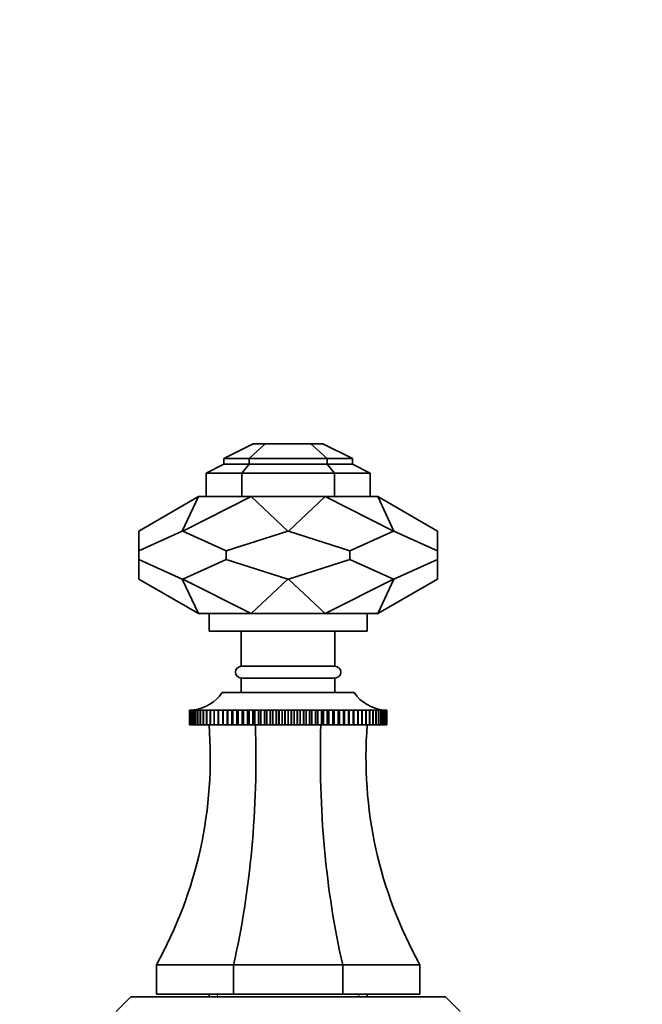
# Model space of a CAD drawing. Units: millimetres. Extents: x 0 to 1600, y 0 to 2032.
# Drawn here: x 715 to 821, y 1318 to 1486 of the extents above; entities that cross this region are included whole.
import ezdxf
from ezdxf import colors
from ezdxf.entities.mleader import LeaderData, LeaderLine
from ezdxf.math import Vec2, Vec3

# ---------------------------------------------------------------- set-up
doc = ezdxf.new("R2010")
doc.units = ezdxf.units.MM
doc.layers.add('DV1_Défaut', color=7, linetype='Continuous')
doc.layers.add('Défaut', color=7, linetype='Continuous')

# ---------------------------------------------------------------- blocks, each defined once
blk = doc.blocks.new('_DOT')
at = {"color": 0}
blk.add_line((0, 0), (-1, 0), dxfattribs=at)
at = {"color": 0, "const_width": 0.333}
blk.add_lwpolyline([(-0.1665, 0, 1), (0.1665, 0, 1)], format="xyb", close=True, dxfattribs=at)
blk = doc.blocks.new('SE')
at = {"layer": 'DV1_Défaut', "color": 7, "linetype": 'Continuous', "lineweight": 35}
for p, q in [((749.41, 1411.36), (754.41, 1413.83)), ((756.51, 1413.83), (753.73, 1411.36)), ((756.51, 1413.83), (754.41, 1413.83)), ((764.31, 1413.83), (756.51, 1413.83)), ((764.31, 1413.83), (767.09, 1411.36)), ((764.31, 1413.83), (766.34, 1413.83)), ((766.34, 1413.83), (771.41, 1411.36)), ((746.41, 1408.83), (749.41, 1410.36)), ((753.73, 1411.36), (749.41, 1411.36)), ((749.41, 1410.36), (749.41, 1411.36)), ((753.73, 1410.36), (749.41, 1410.36)), ((753.73, 1410.36), (752.49, 1408.83)), ((767.09, 1411.36), (753.73, 1411.36)), ((753.73, 1411.36), (753.73, 1410.36)), ((767.09, 1410.36), (753.73, 1410.36)), ((767.09, 1411.36), (767.09, 1410.36)), ((767.09, 1411.36), (771.41, 1411.36)), ((767.09, 1410.36), (768.33, 1408.83)), ((767.09, 1410.36), (771.41, 1410.36)), ((771.41, 1411.36), (771.41, 1410.36)), ((771.41, 1410.36), (774.41, 1408.83)), ((752.49, 1408.83), (746.41, 1408.83)), ((746.41, 1404.83), (746.41, 1408.83)), ((768.33, 1408.83), (752.49, 1408.83)), ((752.49, 1408.83), (752.49, 1404.83)), ((768.33, 1408.83), (774.41, 1408.83)), ((768.33, 1408.83), (768.33, 1404.83)), ((774.41, 1404.83), (774.41, 1408.83)), ((745.11, 1404.83), (734.91, 1398.94)), ((742.34, 1398.94), (745.11, 1404.83)), ((742.42, 1398.94), (754.07, 1404.83)), ((745.11, 1404.83), (746.41, 1404.83)), ((752.49, 1404.83), (746.41, 1404.83)), ((752.49, 1404.83), (754.07, 1404.83)), ((752.77, 1404.83), (752.49, 1404.83)), ((766.75, 1404.83), (754.07, 1404.83)), ((760.36, 1398.94), (754.07, 1404.83)), ((760.46, 1398.94), (766.75, 1404.83)), ((768.33, 1404.83), (766.75, 1404.83)), ((766.75, 1404.83), (778.4, 1398.94)), ((768.33, 1404.83), (768.05, 1404.83)), ((768.33, 1404.83), (774.41, 1404.83)), ((775.71, 1404.83), (774.41, 1404.83)), ((778.48, 1398.94), (775.71, 1404.83)), ((775.71, 1404.83), (785.91, 1398.94)), ((734.91, 1398.94), (734.91, 1395.57)), ((734.91, 1395.57), (742.34, 1398.94)), ((742.42, 1398.94), (742.34, 1398.94)), ((749.85, 1395.57), (742.42, 1398.94)), ((760.36, 1398.94), (749.85, 1395.57)), ((760.36, 1398.94), (760.46, 1398.94)), ((760.46, 1398.94), (770.97, 1395.57)), ((770.97, 1395.57), (778.4, 1398.94)), ((778.4, 1398.94), (778.48, 1398.94)), ((778.48, 1398.94), (785.91, 1395.57)), ((785.91, 1395.57), (785.91, 1398.94)), ((734.91, 1395.57), (734.91, 1394.09)), ((749.85, 1395.57), (749.85, 1394.09)), ((770.97, 1395.57), (770.97, 1394.09)), ((785.91, 1395.57), (785.91, 1394.09)), ((742.34, 1390.72), (734.91, 1394.09)), ((734.91, 1394.09), (734.91, 1390.72)), ((742.42, 1390.72), (749.85, 1394.09)), ((749.85, 1394.09), (760.36, 1390.72)), ((770.97, 1394.09), (760.46, 1390.72)), ((778.4, 1390.72), (770.97, 1394.09)), ((785.91, 1394.09), (778.48, 1390.72)), ((785.91, 1390.72), (785.91, 1394.09)), ((745.11, 1384.83), (734.91, 1390.72)), ((742.42, 1390.72), (742.34, 1390.72)), ((742.34, 1390.72), (745.11, 1384.83)), ((742.42, 1390.72), (754.07, 1384.83)), ((760.36, 1390.72), (754.07, 1384.83)), ((760.36, 1390.72), (760.46, 1390.72)), ((760.46, 1390.72), (766.75, 1384.83)), ((766.75, 1384.83), (778.4, 1390.72)), ((778.48, 1390.72), (775.71, 1384.83)), ((775.71, 1384.83), (785.91, 1390.72)), ((778.4, 1390.72), (778.48, 1390.72)), ((745.11, 1384.83), (754.07, 1384.83)), ((746.91, 1384.83), (746.91, 1381.83)), ((766.75, 1384.83), (754.07, 1384.83)), ((775.71, 1384.83), (766.75, 1384.83)), ((773.91, 1381.83), (773.91, 1384.83)), ((773.91, 1381.83), (746.91, 1381.83)), ((752.41, 1381.83), (752.41, 1375.83)), ((768.41, 1375.83), (768.41, 1381.83)), ((768.41, 1375.83), (752.41, 1375.83)), ((768.41, 1373.83), (752.41, 1373.83)), ((752.41, 1373.83), (752.41, 1371.33)), ((768.41, 1371.33), (768.41, 1373.83)), ((771.66, 1371.33), (749.16, 1371.33)), ((743.58, 1368.33), (743.63, 1368.33)), ((743.58, 1365.83), (743.58, 1368.33)), ((743.58, 1368.33), (743.58, 1368.33)), ((743.63, 1368.33), (743.58, 1368.33)), ((743.58, 1368.33), (743.58, 1365.83)), ((743.64, 1368.33), (743.76, 1368.34)), ((743.64, 1365.83), (743.64, 1368.33)), ((743.65, 1368.33), (743.64, 1368.33)), ((743.76, 1368.34), (743.65, 1368.33)), ((743.65, 1368.33), (743.65, 1365.83)), ((743.77, 1368.33), (743.95, 1368.34)), ((743.77, 1365.83), (743.77, 1368.33)), ((743.78, 1368.33), (743.77, 1368.33)), ((743.95, 1368.34), (743.78, 1368.33)), ((743.78, 1368.33), (743.78, 1365.83)), ((743.97, 1368.33), (744.36, 1368.36)), ((743.97, 1365.83), (743.97, 1368.33)), ((743.98, 1368.33), (743.97, 1368.33)), ((744.21, 1368.34), (743.98, 1368.33)), ((743.98, 1368.33), (743.98, 1365.83)), ((744.23, 1368.33), (744.58, 1368.36)), ((744.23, 1365.83), (744.23, 1368.33)), ((744.25, 1368.33), (744.23, 1368.33)), ((744.87, 1368.36), (744.25, 1368.33)), ((744.25, 1368.33), (744.25, 1365.83)), ((744.55, 1368.33), (744.87, 1368.36)), ((744.55, 1365.83), (744.55, 1368.33)), ((744.58, 1368.33), (744.55, 1368.33)), ((745.22, 1368.36), (744.58, 1368.33)), ((744.58, 1368.33), (744.58, 1365.83)), ((744.94, 1368.33), (745.22, 1368.36)), ((744.94, 1365.83), (744.94, 1368.33)), ((744.97, 1368.33), (744.94, 1368.33)), ((745.63, 1368.36), (744.97, 1368.33)), ((744.97, 1368.33), (744.97, 1365.83)), ((745.39, 1368.33), (745.63, 1368.36)), ((745.39, 1365.83), (745.39, 1368.33)), ((745.42, 1368.33), (745.39, 1368.33)), ((746.09, 1368.36), (745.42, 1368.33)), ((745.42, 1368.33), (745.42, 1365.83)), ((745.9, 1368.33), (746.09, 1368.36)), ((745.9, 1365.83), (745.9, 1368.33)), ((745.93, 1368.33), (745.9, 1368.33)), ((746.61, 1368.36), (745.93, 1368.33)), ((745.93, 1368.33), (745.93, 1365.83)), ((746.46, 1368.33), (746.61, 1368.36)), ((746.46, 1365.83), (746.46, 1368.33)), ((746.5, 1368.33), (746.46, 1368.33)), ((747.19, 1368.36), (746.5, 1368.33)), ((746.5, 1368.33), (746.5, 1365.83)), ((747.08, 1368.33), (747.19, 1368.36)), ((747.08, 1365.83), (747.08, 1368.33)), ((747.13, 1368.33), (747.08, 1368.33)), ((747.82, 1368.36), (747.13, 1368.33)), ((747.13, 1368.33), (747.13, 1365.83)), ((747.76, 1368.33), (747.82, 1368.36)), ((747.76, 1365.83), (747.76, 1368.33)), ((747.8, 1368.33), (747.76, 1368.33)), ((748.5, 1368.36), (747.8, 1368.33)), ((747.8, 1368.33), (747.8, 1365.83)), ((748.48, 1368.33), (748.5, 1368.36)), ((748.48, 1365.83), (748.48, 1368.33)), ((748.53, 1368.33), (748.48, 1368.33)), ((749.23, 1368.36), (748.53, 1368.33)), ((748.53, 1368.33), (748.53, 1365.83)), ((749.25, 1368.33), (749.23, 1368.36)), ((749.23, 1368.36), (749.23, 1365.83)), ((749.25, 1365.83), (749.25, 1368.33)), ((749.3, 1368.33), (749.25, 1368.33)), ((750, 1368.36), (749.3, 1368.33)), ((749.3, 1368.33), (749.3, 1365.83)), ((750.06, 1368.33), (750, 1368.36)), ((750, 1368.36), (750, 1365.83)), ((750.06, 1365.83), (750.06, 1368.33)), ((750.12, 1368.33), (750.06, 1368.33)), ((750.81, 1368.36), (750.12, 1368.33)), ((750.12, 1368.33), (750.12, 1365.83)), ((750.92, 1368.33), (750.81, 1368.36)), ((750.81, 1368.36), (750.81, 1365.83)), ((750.92, 1365.83), (750.92, 1368.33)), ((750.98, 1368.33), (750.92, 1368.33)), ((751.66, 1368.36), (750.98, 1368.33)), ((750.98, 1368.33), (750.98, 1365.83)), ((751.81, 1368.33), (751.66, 1368.36)), ((751.66, 1368.36), (751.66, 1365.83)), ((751.81, 1365.83), (751.81, 1368.33)), ((751.87, 1368.33), (751.81, 1368.33)), ((752.54, 1368.36), (751.87, 1368.33)), ((751.87, 1368.33), (751.87, 1365.83)), ((752.73, 1368.33), (752.54, 1368.36)), ((752.54, 1368.36), (752.54, 1365.83)), ((752.73, 1365.83), (752.73, 1368.33)), ((752.8, 1368.33), (752.73, 1368.33)), ((753.45, 1368.36), (752.8, 1368.33)), ((752.8, 1368.33), (752.8, 1365.83)), ((753.69, 1368.33), (753.45, 1368.36)), ((753.45, 1368.36), (753.45, 1365.83)), ((753.69, 1365.83), (753.69, 1368.33)), ((753.76, 1368.33), (753.69, 1368.33)), ((754.4, 1368.36), (753.76, 1368.33)), ((753.76, 1368.33), (753.76, 1365.83)), ((754.67, 1368.33), (754.4, 1368.36)), ((754.4, 1368.36), (754.4, 1365.83)), ((754.67, 1365.83), (754.67, 1368.33)), ((754.74, 1368.33), (754.67, 1368.33)), ((755.36, 1368.36), (754.74, 1368.33)), ((754.74, 1368.33), (754.74, 1365.83)), ((755.68, 1368.33), (755.36, 1368.36)), ((755.36, 1368.36), (755.36, 1365.83)), ((755.68, 1365.83), (755.68, 1368.33)), ((755.75, 1368.33), (755.68, 1368.33)), ((756.35, 1368.36), (755.75, 1368.33)), ((755.75, 1368.33), (755.75, 1365.83)), ((756.7, 1368.33), (756.35, 1368.36)), ((756.35, 1368.36), (756.35, 1365.83)), ((756.7, 1365.83), (756.7, 1368.33)), ((756.77, 1368.33), (756.7, 1368.33)), ((757.35, 1368.36), (756.77, 1368.33)), ((756.77, 1368.33), (756.77, 1365.83)), ((757.74, 1368.33), (757.35, 1368.36)), ((757.35, 1368.36), (757.35, 1365.83)), ((757.74, 1365.83), (757.74, 1368.33)), ((757.81, 1368.33), (757.74, 1368.33)), ((758.36, 1368.36), (757.81, 1368.33)), ((757.81, 1368.33), (757.81, 1365.83)), ((758.79, 1368.33), (758.36, 1368.36)), ((758.36, 1368.36), (758.36, 1365.83)), ((758.79, 1365.83), (758.79, 1368.33)), ((758.86, 1368.33), (758.79, 1368.33)), ((759.38, 1368.36), (758.86, 1368.33)), ((758.86, 1368.33), (758.86, 1365.83)), ((759.85, 1368.33), (759.38, 1368.36)), ((759.38, 1368.36), (759.38, 1365.83)), ((759.85, 1365.83), (759.85, 1368.33)), ((759.92, 1368.33), (759.85, 1368.33)), ((760.41, 1368.36), (759.92, 1368.33)), ((759.92, 1368.33), (759.92, 1365.83)), ((760.9, 1368.33), (760.41, 1368.36)), ((760.41, 1368.36), (760.41, 1365.83)), ((760.9, 1365.83), (760.9, 1368.33)), ((760.98, 1368.33), (760.9, 1368.33)), ((761.44, 1368.36), (760.98, 1368.33)), ((760.98, 1368.33), (760.98, 1365.83)), ((761.96, 1368.33), (761.44, 1368.36)), ((761.44, 1368.36), (761.44, 1365.83)), ((761.96, 1365.83), (761.96, 1368.33)), ((762.03, 1368.33), (761.96, 1368.33)), ((762.46, 1368.36), (762.03, 1368.33)), ((762.03, 1368.33), (762.03, 1365.83)), ((763.01, 1368.33), (762.46, 1368.36)), ((762.46, 1368.36), (762.46, 1365.83)), ((763.01, 1365.83), (763.01, 1368.33)), ((763.08, 1368.33), (763.01, 1368.33)), ((763.47, 1368.36), (763.08, 1368.33)), ((763.08, 1368.33), (763.08, 1365.83)), ((764.05, 1368.33), (763.47, 1368.36)), ((763.47, 1368.36), (763.47, 1365.83)), ((764.05, 1365.83), (764.05, 1368.33)), ((764.12, 1368.33), (764.05, 1368.33)), ((764.47, 1368.36), (764.12, 1368.33)), ((764.12, 1368.33), (764.12, 1365.83)), ((765.07, 1368.33), (764.47, 1368.36)), ((764.47, 1368.36), (764.47, 1365.83)), ((765.07, 1365.83), (765.07, 1368.33)), ((765.14, 1368.33), (765.07, 1368.33)), ((765.46, 1368.36), (765.14, 1368.33)), ((765.14, 1368.33), (765.14, 1365.83)), ((766.08, 1368.33), (765.46, 1368.36)), ((765.46, 1368.36), (765.46, 1365.83)), ((766.08, 1365.83), (766.08, 1368.33)), ((766.15, 1368.33), (766.08, 1368.33)), ((766.43, 1368.36), (766.15, 1368.33)), ((766.15, 1368.33), (766.15, 1365.83)), ((767.06, 1368.33), (766.43, 1368.36)), ((766.43, 1368.36), (766.43, 1365.83)), ((767.06, 1365.83), (767.06, 1368.33)), ((767.13, 1368.33), (767.06, 1368.33)), ((767.37, 1368.36), (767.13, 1368.33)), ((767.13, 1368.33), (767.13, 1365.83)), ((768.02, 1368.33), (767.37, 1368.36)), ((767.37, 1368.36), (767.37, 1365.83)), ((768.02, 1365.83), (768.02, 1368.33)), ((768.09, 1368.33), (768.02, 1368.33)), ((768.28, 1368.36), (768.09, 1368.33)), ((768.09, 1368.33), (768.09, 1365.83)), ((768.95, 1368.33), (768.28, 1368.36)), ((768.28, 1368.36), (768.28, 1365.83)), ((768.95, 1365.83), (768.95, 1368.33)), ((769.01, 1368.33), (768.95, 1368.33)), ((769.17, 1368.36), (769.01, 1368.33)), ((769.01, 1368.33), (769.01, 1365.83)), ((769.85, 1368.33), (769.17, 1368.36)), ((769.17, 1368.36), (769.17, 1365.83)), ((769.85, 1365.83), (769.85, 1368.33)), ((769.91, 1368.33), (769.85, 1368.33)), ((770.01, 1368.36), (769.91, 1368.33)), ((769.91, 1368.33), (769.91, 1365.83)), ((770.7, 1368.33), (770.01, 1368.36)), ((770.01, 1368.36), (770.01, 1365.83)), ((770.7, 1365.83), (770.7, 1368.33)), ((770.76, 1368.33), (770.7, 1368.33)), ((770.83, 1368.36), (770.76, 1368.33)), ((770.76, 1368.33), (770.76, 1365.83)), ((771.52, 1368.33), (770.83, 1368.36)), ((770.83, 1368.36), (770.83, 1365.83)), ((771.52, 1365.83), (771.52, 1368.33)), ((771.57, 1368.33), (771.52, 1368.33)), ((771.6, 1368.36), (771.57, 1368.33)), ((771.57, 1368.33), (771.57, 1365.83)), ((772.29, 1368.33), (771.6, 1368.36)), ((771.6, 1368.36), (771.6, 1365.83)), ((772.29, 1365.83), (772.29, 1368.33)), ((772.34, 1368.33), (772.29, 1368.33)), ((773.02, 1368.33), (772.32, 1368.36)), ((772.32, 1368.36), (772.34, 1368.33)), ((772.34, 1368.33), (772.34, 1365.83)), ((773.69, 1368.33), (773, 1368.36)), ((773, 1368.36), (773.07, 1368.33)), ((773.02, 1365.83), (773.02, 1368.33)), ((773.07, 1368.33), (773.02, 1368.33)), ((773.07, 1368.33), (773.07, 1365.83)), ((774.32, 1368.33), (773.63, 1368.36)), ((773.63, 1368.36), (773.74, 1368.33)), ((773.69, 1365.83), (773.69, 1368.33)), ((773.74, 1368.33), (773.69, 1368.33)), ((773.74, 1368.33), (773.74, 1365.83)), ((774.89, 1368.33), (774.21, 1368.36)), ((774.21, 1368.36), (774.36, 1368.33)), ((774.32, 1365.83), (774.32, 1368.33)), ((774.36, 1368.33), (774.32, 1368.33)), ((774.36, 1368.33), (774.36, 1365.83)), ((775.4, 1368.33), (774.73, 1368.36)), ((774.73, 1368.36), (774.92, 1368.33)), ((774.89, 1365.83), (774.89, 1368.33)), ((774.92, 1368.33), (774.89, 1368.33)), ((774.92, 1368.33), (774.92, 1365.83)), ((775.85, 1368.33), (775.19, 1368.36)), ((775.19, 1368.36), (775.43, 1368.33)), ((775.4, 1365.83), (775.4, 1368.33)), ((775.43, 1368.33), (775.4, 1368.33)), ((775.43, 1368.33), (775.43, 1365.83)), ((775.85, 1365.83), (775.85, 1368.33)), ((775.88, 1368.33), (775.85, 1368.33)), ((775.88, 1368.33), (775.88, 1365.83)), ((776.24, 1368.33), (775.9, 1368.35)), ((776.24, 1368.36), (776.59, 1368.33)), ((776.24, 1365.83), (776.24, 1368.33)), ((776.27, 1368.33), (776.24, 1368.33)), ((776.27, 1368.33), (776.27, 1365.83)), ((776.57, 1368.33), (776.28, 1368.34)), ((776.46, 1368.36), (776.85, 1368.33)), ((776.57, 1365.83), (776.57, 1368.33)), ((776.59, 1368.33), (776.57, 1368.33)), ((776.59, 1368.33), (776.59, 1365.83)), ((776.84, 1368.33), (776.61, 1368.34)), ((776.84, 1365.83), (776.84, 1368.33)), ((776.85, 1368.33), (776.84, 1368.33)), ((776.85, 1368.33), (776.85, 1365.83)), ((777.04, 1368.33), (776.87, 1368.34)), ((776.87, 1368.34), (777.05, 1368.33)), ((777.04, 1365.83), (777.04, 1368.33)), ((777.05, 1368.33), (777.04, 1368.33)), ((777.05, 1368.33), (777.05, 1365.83)), ((777.17, 1368.33), (777.06, 1368.34)), ((777.06, 1368.34), (777.18, 1368.33)), ((777.24, 1368.33), (777.11, 1368.34)), ((777.17, 1365.83), (777.17, 1368.33)), ((777.18, 1368.33), (777.17, 1368.33)), ((777.18, 1368.33), (777.18, 1365.83)), ((777.19, 1368.33), (777.24, 1368.33)), ((777.24, 1365.83), (777.24, 1368.33)), ((777.24, 1368.33), (777.24, 1368.33)), ((777.24, 1368.33), (777.24, 1365.83)), ((743.58, 1365.83), (743.58, 1365.83)), ((743.58, 1365.83), (743.64, 1365.83)), ((743.65, 1365.83), (743.64, 1365.83)), ((743.65, 1365.83), (743.77, 1365.83)), ((743.78, 1365.83), (743.77, 1365.83)), ((743.78, 1365.83), (743.97, 1365.83)), ((743.98, 1365.83), (743.97, 1365.83)), ((743.98, 1365.83), (744.23, 1365.83)), ((744.25, 1365.83), (744.23, 1365.83)), ((744.25, 1365.83), (744.55, 1365.83)), ((744.58, 1365.83), (744.55, 1365.83)), ((744.58, 1365.83), (744.94, 1365.83)), ((744.97, 1365.83), (744.94, 1365.83)), ((744.97, 1365.83), (745.39, 1365.83)), ((745.42, 1365.83), (745.39, 1365.83)), ((745.42, 1365.83), (745.9, 1365.83)), ((745.93, 1365.83), (745.9, 1365.83)), ((745.93, 1365.83), (746.46, 1365.83)), ((746.5, 1365.83), (746.46, 1365.83)), ((746.5, 1365.83), (747.08, 1365.83)), ((747.13, 1365.83), (747.08, 1365.83)), ((747.13, 1365.83), (747.76, 1365.83)), ((747.8, 1365.83), (747.76, 1365.83)), ((747.8, 1365.83), (748.48, 1365.83)), ((748.53, 1365.83), (748.48, 1365.83)), ((748.53, 1365.83), (749.23, 1365.83)), ((749.23, 1365.83), (749.25, 1365.83)), ((749.3, 1365.83), (749.25, 1365.83)), ((749.3, 1365.83), (750, 1365.83)), ((750, 1365.83), (750.06, 1365.83)), ((750.12, 1365.83), (750.06, 1365.83)), ((750.12, 1365.83), (750.81, 1365.83)), ((750.81, 1365.83), (750.92, 1365.83)), ((750.98, 1365.83), (750.92, 1365.83)), ((750.98, 1365.83), (751.66, 1365.83)), ((751.66, 1365.83), (751.81, 1365.83)), ((751.87, 1365.83), (751.81, 1365.83)), ((751.87, 1365.83), (752.54, 1365.83)), ((752.54, 1365.83), (752.73, 1365.83)), ((752.8, 1365.83), (752.73, 1365.83)), ((752.8, 1365.83), (753.45, 1365.83)), ((753.45, 1365.83), (753.69, 1365.83)), ((753.76, 1365.83), (753.69, 1365.83)), ((753.76, 1365.83), (754.4, 1365.83)), ((754.4, 1365.83), (754.67, 1365.83)), ((754.74, 1365.83), (754.67, 1365.83)), ((754.74, 1365.83), (755.36, 1365.83)), ((755.36, 1365.83), (755.68, 1365.83)), ((755.75, 1365.83), (755.68, 1365.83)), ((755.75, 1365.83), (756.35, 1365.83)), ((756.35, 1365.83), (756.7, 1365.83)), ((756.77, 1365.83), (756.7, 1365.83)), ((756.77, 1365.83), (757.35, 1365.83)), ((757.35, 1365.83), (757.74, 1365.83)), ((757.81, 1365.83), (757.74, 1365.83)), ((757.81, 1365.83), (758.36, 1365.83)), ((758.36, 1365.83), (758.79, 1365.83)), ((758.86, 1365.83), (758.79, 1365.83)), ((758.86, 1365.83), (759.38, 1365.83)), ((759.38, 1365.83), (759.85, 1365.83)), ((759.92, 1365.83), (759.85, 1365.83)), ((759.92, 1365.83), (760.41, 1365.83)), ((760.41, 1365.83), (760.9, 1365.83)), ((760.98, 1365.83), (760.9, 1365.83)), ((760.98, 1365.83), (761.44, 1365.83)), ((761.44, 1365.83), (761.96, 1365.83)), ((762.03, 1365.83), (761.96, 1365.83)), ((762.03, 1365.83), (762.46, 1365.83)), ((762.46, 1365.83), (763.01, 1365.83)), ((763.08, 1365.83), (763.01, 1365.83)), ((763.08, 1365.83), (763.47, 1365.83)), ((763.47, 1365.83), (764.05, 1365.83)), ((764.12, 1365.83), (764.05, 1365.83)), ((764.12, 1365.83), (764.47, 1365.83)), ((764.47, 1365.83), (765.07, 1365.83)), ((765.14, 1365.83), (765.07, 1365.83)), ((765.14, 1365.83), (765.46, 1365.83)), ((765.46, 1365.83), (766.08, 1365.83)), ((766.15, 1365.83), (766.08, 1365.83)), ((766.15, 1365.83), (766.43, 1365.83)), ((766.43, 1365.83), (767.06, 1365.83)), ((767.13, 1365.83), (767.06, 1365.83)), ((767.13, 1365.83), (767.37, 1365.83)), ((767.37, 1365.83), (768.02, 1365.83)), ((768.09, 1365.83), (768.02, 1365.83)), ((768.09, 1365.83), (768.28, 1365.83)), ((768.28, 1365.83), (768.95, 1365.83)), ((769.01, 1365.83), (768.95, 1365.83)), ((769.01, 1365.83), (769.17, 1365.83)), ((769.17, 1365.83), (769.85, 1365.83)), ((769.91, 1365.83), (769.85, 1365.83)), ((769.91, 1365.83), (770.01, 1365.83)), ((770.01, 1365.83), (770.7, 1365.83)), ((770.76, 1365.83), (770.7, 1365.83)), ((770.76, 1365.83), (770.83, 1365.83)), ((770.83, 1365.83), (771.52, 1365.83)), ((771.57, 1365.83), (771.52, 1365.83)), ((771.57, 1365.83), (771.6, 1365.83)), ((771.6, 1365.83), (772.29, 1365.83)), ((772.34, 1365.83), (772.29, 1365.83)), ((772.34, 1365.83), (773.02, 1365.83)), ((773.07, 1365.83), (773.02, 1365.83)), ((773.07, 1365.83), (773.69, 1365.83)), ((773.74, 1365.83), (773.69, 1365.83)), ((773.74, 1365.83), (774.32, 1365.83)), ((774.36, 1365.83), (774.32, 1365.83)), ((774.36, 1365.83), (774.89, 1365.83)), ((774.92, 1365.83), (774.89, 1365.83)), ((774.92, 1365.83), (775.4, 1365.83)), ((775.43, 1365.83), (775.4, 1365.83)), ((775.43, 1365.83), (775.85, 1365.83)), ((775.88, 1365.83), (775.85, 1365.83)), ((775.88, 1365.83), (776.24, 1365.83)), ((776.27, 1365.83), (776.24, 1365.83)), ((776.27, 1365.83), (776.57, 1365.83)), ((776.59, 1365.83), (776.57, 1365.83)), ((776.59, 1365.83), (776.84, 1365.83)), ((776.85, 1365.83), (776.84, 1365.83)), ((776.85, 1365.83), (777.04, 1365.83)), ((777.05, 1365.83), (777.04, 1365.83)), ((777.05, 1365.83), (777.17, 1365.83)), ((777.18, 1365.83), (777.17, 1365.83)), ((777.18, 1365.83), (777.24, 1365.83)), ((777.24, 1365.83), (777.24, 1365.83)), ((751.09, 1324.83), (737.91, 1324.83)), ((737.91, 1324.83), (737.91, 1319.83)), ((769.73, 1324.83), (751.09, 1324.83)), ((751.09, 1324.83), (751.09, 1319.83)), ((782.91, 1324.83), (769.73, 1324.83)), ((769.73, 1324.83), (769.73, 1319.83)), ((782.91, 1324.83), (782.91, 1319.83)), ((733.56, 1319.33), (731.06, 1316.83)), ((787.26, 1319.33), (733.56, 1319.33)), ((751.09, 1319.83), (737.91, 1319.83)), ((746.91, 1319.83), (746.91, 1319.33)), ((769.73, 1319.83), (751.09, 1319.83)), ((782.91, 1319.83), (769.73, 1319.83)), ((773.91, 1319.33), (773.91, 1319.83)), ((789.76, 1316.83), (787.26, 1319.33))]:
    blk.add_line(p, q, dxfattribs=at)
at = {"layer": 'DV1_Défaut', "color": 7, "linetype": 'Continuous', "lineweight": 18}
for p, q in [((748.35, 1319.83), (748.35, 1319.33)), ((772.47, 1319.83), (772.47, 1319.33))]:
    blk.add_line(p, q, dxfattribs=at)
at = {"layer": 'DV1_Défaut', "color": 7, "linetype": 'Continuous', "lineweight": 35}
for centre, radius, start, end in [((752.41, 1374.83), 1, 90, 270), ((768.41, 1374.83), 1, 270, 90), ((743.41, 1375.33), 7, 277.5354, 325.1675), ((777.41, 1375.33), 7, 214.8325, 264.7237), ((674.41, 1360.26), 72.71, 330.841, 4.3944), ((846.41, 1360.26), 72.71, 175.6056, 209.159)]:
    blk.add_arc(centre, radius, start, end, dxfattribs=at)
for centre, start_param, end_param in [((724.79, 1360.26), 4.203469, 4.789086), ((796.03, 1360.26), 1.4941, 2.079717)]:
    blk.add_ellipse(centre, major_axis=(0, 72.71), ratio=0.414214, start_param=start_param, end_param=end_param, dxfattribs=at)

msp = doc.modelspace()

# ---------------------------------------------------------------- block references
at = {"layer": 'Défaut'}
msp.add_blockref('SE', (0, 0), dxfattribs=at)

# ---------------------------------------------------------------- leaders
at = {"layer": 'Défaut', "color": 7, "linetype": 'Continuous', "lineweight": 18}
ml = msp.add_multileader_mtext('Standard', dxfattribs=at)
ml.set_content('{\\pxsm0.9;\\fSolid Edge ISO|b1||i0||c0|p34;\\W1.;14/12/2016\\P}', color=256)
ml.set_leader_properties()
ml.set_arrow_properties(name='DOT')
ml.build(insert=Vec2(0, 0))
ml.multileader.update_dxf_attribs({"leader_type": 0, "dogleg_length": 0, "arrow_head_size": 12})
ctx = ml.context
ctx.base_point, ctx.char_height, ctx.arrow_head_size, ctx.landing_gap_size = Vec3(1194.9, 2024.94), 12, 12, 4.2
notes = []
notes.append((ctx, [(0, (0, 0, 0), (0, 0), (1, 0), 1, [])]))
ctx.mtext.insert = Vec3(1196.9, 2031.06)
for ctx, leaders in notes:
    for number, flags, end, landing, length, lines in leaders:
        leader = LeaderData()
        leader.index, (leader.has_last_leader_line, leader.has_dogleg_vector, leader.attachment_direction) = number, flags
        leader.last_leader_point, leader.dogleg_vector, leader.dogleg_length = Vec3(end), Vec3(landing), length
        for number, points, colour, breaks in lines:
            line = LeaderLine()
            line.index, line.vertices, line.color, line.breaks = number, Vec3.list(points), colors.encode_raw_color(colour), breaks
            leader.lines.append(line)
        ctx.leaders.append(leader)

doc.saveas('drawing.dxf')
